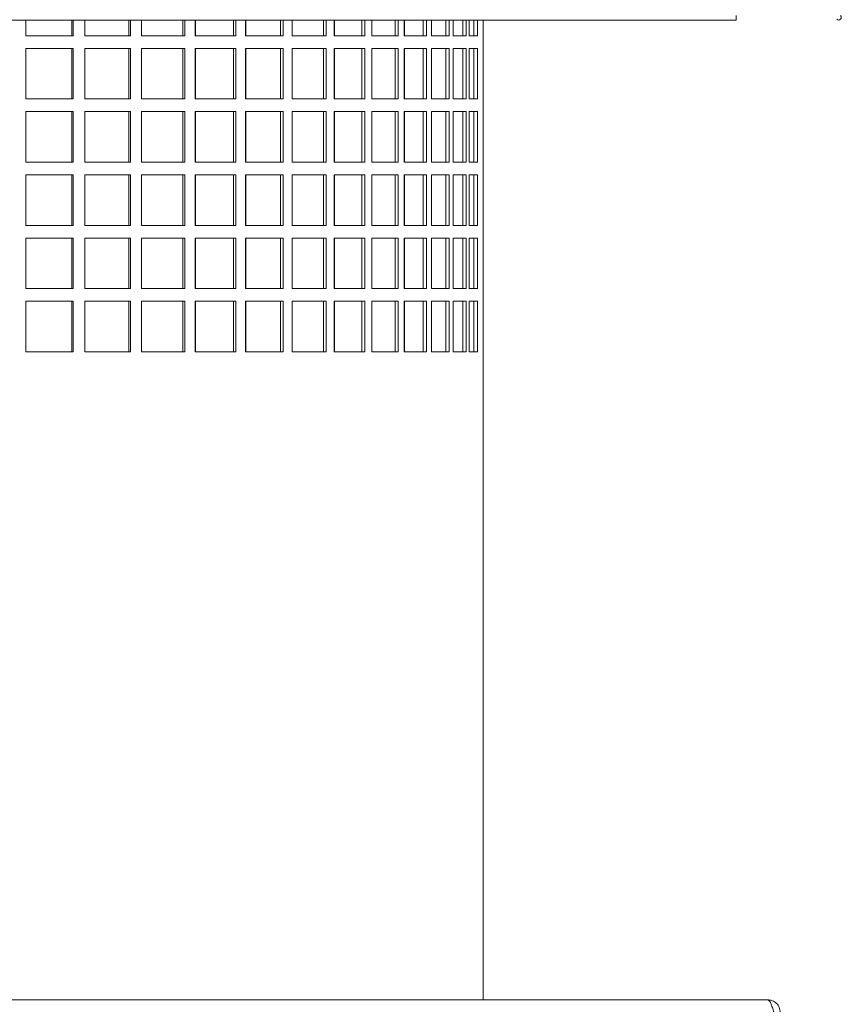
# Model space of a CAD drawing. Units: inches. Extents: x 2127 to 2327, y 1088 to 1201.
# Drawn here: x 2168 to 2186, y 1150 to 1172 of the extents above; entities that cross this region are included whole.
import ezdxf

# ---------------------------------------------------------------- set-up
doc = ezdxf.new("R2010")
doc.units = ezdxf.units.IN
doc.header["$MEASUREMENT"] = 0
doc.dimstyles.get("Standard").update_dxf_attribs({"dimtxt": 0.18, "dimasz": 0.18, "dimexe": 0.18, "dimexo": 0.0625, "dimgap": 0.09, "dimtad": 0, "dimtih": 1, "dimtoh": 1, "dimdec": 4, "dimzin": 0, "dimdsep": 46, "dimtxsty": 'Standard', "dimcen": 0.09, "dimadec": 0, "dimazin": 0, "dimtfac": 1, "dimtdec": 4, "dimtofl": 0, "dimtmove": 0, "dimatfit": 3, "dimfxl": 1, "dimtolj": 1, "dimtzin": 0, "dimarcsym": 0})

# ---------------------------------------------------------------- blocks, each defined once
blk = doc.blocks.new('*D4')
at = {"color": 0, "lineweight": -2, "transparency": 16777216}
for p, q in [((2144.001, 1149.288), (2144.001, 1136.578)), ((2181.294, 1149.002), (2181.294, 1136.578)), ((2145.081, 1137.658), (2160.857, 1137.658)), ((2180.214, 1137.658), (2164.437, 1137.658))]:
    blk.add_line(p, q, dxfattribs=at)
at = {"color": 0, "transparency": 16777216}
for points in [[(2145.081, 1137.838), (2145.081, 1137.478), (2144.001, 1137.658)], [(2180.214, 1137.838), (2180.214, 1137.478), (2181.294, 1137.658)]]:
    blk.add_solid(points, dxfattribs=at)
at = {"layer": 'DEFPOINTS', "color": 0, "transparency": 16777216}
for p in [(2144.001, 1149.663), (2181.294, 1149.377), (2181.294, 1137.658)]:
    blk.add_point(p, dxfattribs=at)
at = {"color": 0, "transparency": 16777216, "insert": (2162.647, 1137.658), "char_height": 1.5, "attachment_point": 5}
blk.add_mtext('\\A1;RO', dxfattribs=at)

msp = doc.modelspace()

# ---------------------------------------------------------------- linework, layer by layer
at = {"color": 7, "linetype": 'Continuous', "lineweight": 15}
for p, q in [((2183.85783, 1172.05741), (2183.85783, 1171.95543)), ((2141.98692, 1171.95543), (2183.85783, 1171.95543)), ((2167.69676, 1171.95543), (2167.69676, 1171.59729)), ((2167.6995, 1171.59729), (2167.6995, 1171.95543)), ((2168.74482, 1171.59729), (2168.74482, 1171.95543)), ((2168.77676, 1171.59729), (2168.77676, 1171.95543)), ((2169.04172, 1171.95543), (2169.04172, 1171.59729)), ((2169.04436, 1171.59729), (2169.04436, 1171.95543)), ((2170.0395, 1171.59729), (2170.0395, 1171.95543)), ((2170.07854, 1171.59729), (2170.07854, 1171.95543)), ((2170.33153, 1171.95543), (2170.33153, 1171.59729)), ((2170.33404, 1171.59729), (2170.33404, 1171.95543)), ((2171.27003, 1171.59729), (2171.27003, 1171.95543)), ((2171.31582, 1171.59729), (2171.31582, 1171.95543)), ((2171.55455, 1171.95543), (2171.55455, 1171.59729)), ((2171.55692, 1171.59729), (2171.55692, 1171.95543)), ((2172.42531, 1171.59729), (2172.42531, 1171.95543)), ((2172.47744, 1171.59729), (2172.47744, 1171.95543)), ((2172.69976, 1171.95543), (2172.69976, 1171.59729)), ((2172.70196, 1171.59729), (2172.70196, 1171.95543)), ((2173.49494, 1171.59729), (2173.49494, 1171.95543)), ((2173.55294, 1171.59729), (2173.55294, 1171.95543)), ((2173.75683, 1171.95543), (2173.75683, 1171.59729)), ((2173.75885, 1171.59729), (2173.75885, 1171.95543)), ((2174.46926, 1171.59729), (2174.46926, 1171.95543)), ((2174.53261, 1171.59729), (2174.53261, 1171.95543)), ((2174.71625, 1171.95543), (2174.71625, 1171.59729)), ((2174.71806, 1171.59729), (2174.71806, 1171.95543)), ((2175.3395, 1171.59729), (2175.3395, 1171.95543)), ((2175.40762, 1171.59729), (2175.40762, 1171.95543)), ((2175.56935, 1171.95543), (2175.56935, 1171.59729)), ((2175.57095, 1171.59729), (2175.57095, 1171.95543)), ((2176.09781, 1171.59729), (2176.09781, 1171.95543)), ((2176.17009, 1171.59729), (2176.17009, 1171.95543)), ((2176.30846, 1171.95543), (2176.30846, 1171.59729)), ((2176.30982, 1171.59729), (2176.30982, 1171.95543)), ((2176.73736, 1171.59729), (2176.73736, 1171.95543)), ((2176.81315, 1171.59729), (2176.81315, 1171.95543)), ((2176.9269, 1171.95543), (2176.9269, 1171.59729)), ((2176.92801, 1171.59729), (2176.92801, 1171.95543)), ((2177.25239, 1171.59729), (2177.25239, 1171.95543)), ((2177.331, 1171.59729), (2177.331, 1171.95543)), ((2177.41911, 1171.95543), (2177.41911, 1171.59729)), ((2177.41997, 1171.59729), (2177.41997, 1171.95543)), ((2177.63824, 1171.59729), (2177.63824, 1171.95543)), ((2177.71897, 1171.59729), (2177.71897, 1171.95543)), ((2177.78064, 1171.95543), (2177.78064, 1171.59729)), ((2177.78124, 1171.59729), (2177.78124, 1171.95543)), ((2177.89144, 1171.59729), (2177.89144, 1171.95543)), ((2177.97356, 1171.59729), (2177.97356, 1171.95543)), ((2178.10184, 1151.10007), (2178.10184, 1171.95543)), ((2167.69676, 1171.59729), (2168.77676, 1171.59729)), ((2169.04172, 1171.59729), (2170.07854, 1171.59729)), ((2170.33153, 1171.59729), (2171.31582, 1171.59729)), ((2171.55455, 1171.59729), (2172.47744, 1171.59729)), ((2172.69976, 1171.59729), (2173.55294, 1171.59729)), ((2173.75683, 1171.59729), (2174.53261, 1171.59729)), ((2174.71625, 1171.59729), (2175.40762, 1171.59729)), ((2175.56935, 1171.59729), (2176.17009, 1171.59729)), ((2176.30846, 1171.59729), (2176.81315, 1171.59729)), ((2176.9269, 1171.59729), (2177.331, 1171.59729)), ((2177.41911, 1171.59729), (2177.71897, 1171.59729)), ((2177.78064, 1171.59729), (2177.97356, 1171.59729)), ((2167.69676, 1171.30974), (2167.69676, 1170.15952)), ((2168.77676, 1171.30974), (2167.69676, 1171.30974)), ((2167.6995, 1170.15952), (2167.6995, 1171.30974)), ((2168.74482, 1170.15952), (2168.74482, 1171.30974)), ((2168.77676, 1170.15952), (2168.77676, 1171.30974)), ((2169.04172, 1171.30974), (2169.04172, 1170.15952)), ((2170.07854, 1171.30974), (2169.04172, 1171.30974)), ((2169.04436, 1170.15952), (2169.04436, 1171.30974)), ((2170.0395, 1170.15952), (2170.0395, 1171.30974)), ((2170.07854, 1170.15952), (2170.07854, 1171.30974)), ((2171.31582, 1171.30974), (2170.33153, 1171.30974)), ((2170.33153, 1171.30974), (2170.33153, 1170.15952)), ((2170.33404, 1170.15952), (2170.33404, 1171.30974)), ((2171.27003, 1170.15952), (2171.27003, 1171.30974)), ((2171.31582, 1170.15952), (2171.31582, 1171.30974)), ((2171.55455, 1171.30974), (2171.55455, 1170.15952)), ((2172.47744, 1171.30974), (2171.55455, 1171.30974)), ((2171.55692, 1170.15952), (2171.55692, 1171.30974)), ((2172.42531, 1170.15952), (2172.42531, 1171.30974)), ((2172.47744, 1170.15952), (2172.47744, 1171.30974)), ((2173.55294, 1171.30974), (2172.69976, 1171.30974)), ((2172.69976, 1171.30974), (2172.69976, 1170.15952)), ((2172.70196, 1170.15952), (2172.70196, 1171.30974)), ((2173.49494, 1170.15952), (2173.49494, 1171.30974)), ((2173.55294, 1170.15952), (2173.55294, 1171.30974)), ((2173.75683, 1171.30974), (2173.75683, 1170.15952)), ((2174.53261, 1171.30974), (2173.75683, 1171.30974)), ((2173.75885, 1170.15952), (2173.75885, 1171.30974)), ((2174.46926, 1170.15952), (2174.46926, 1171.30974)), ((2174.53261, 1170.15952), (2174.53261, 1171.30974)), ((2175.40762, 1171.30974), (2174.71625, 1171.30974)), ((2174.71625, 1171.30974), (2174.71625, 1170.15952)), ((2174.71806, 1170.15952), (2174.71806, 1171.30974)), ((2175.3395, 1170.15952), (2175.3395, 1171.30974)), ((2175.40762, 1170.15952), (2175.40762, 1171.30974)), ((2175.56935, 1171.30974), (2175.56935, 1170.15952)), ((2176.17009, 1171.30974), (2175.56935, 1171.30974)), ((2175.57095, 1170.15952), (2175.57095, 1171.30974)), ((2176.09781, 1170.15952), (2176.09781, 1171.30974)), ((2176.17009, 1170.15952), (2176.17009, 1171.30974)), ((2176.30846, 1171.30974), (2176.30846, 1170.15952)), ((2176.81315, 1171.30974), (2176.30846, 1171.30974)), ((2176.30982, 1170.15952), (2176.30982, 1171.30974)), ((2176.73736, 1170.15952), (2176.73736, 1171.30974)), ((2176.81315, 1170.15952), (2176.81315, 1171.30974)), ((2177.331, 1171.30974), (2176.9269, 1171.30974)), ((2176.9269, 1171.30974), (2176.9269, 1170.15952)), ((2176.92801, 1170.15952), (2176.92801, 1171.30974)), ((2177.25239, 1170.15952), (2177.25239, 1171.30974)), ((2177.331, 1170.15952), (2177.331, 1171.30974)), ((2177.41911, 1171.30974), (2177.41911, 1170.15952)), ((2177.71897, 1171.30974), (2177.41911, 1171.30974)), ((2177.41997, 1170.15952), (2177.41997, 1171.30974)), ((2177.63824, 1170.15952), (2177.63824, 1171.30974)), ((2177.71897, 1170.15952), (2177.71897, 1171.30974)), ((2177.78064, 1171.30974), (2177.78064, 1170.15952)), ((2177.97356, 1171.30974), (2177.78064, 1171.30974)), ((2177.78124, 1170.15952), (2177.78124, 1171.30974)), ((2177.89144, 1170.15952), (2177.89144, 1171.30974)), ((2177.97356, 1170.15952), (2177.97356, 1171.30974)), ((2167.69676, 1170.15952), (2168.77676, 1170.15952)), ((2169.04172, 1170.15952), (2170.07854, 1170.15952)), ((2170.33153, 1170.15952), (2171.31582, 1170.15952)), ((2171.55455, 1170.15952), (2172.47744, 1170.15952)), ((2172.69976, 1170.15952), (2173.55294, 1170.15952)), ((2173.75683, 1170.15952), (2174.53261, 1170.15952)), ((2174.71625, 1170.15952), (2175.40762, 1170.15952)), ((2175.56935, 1170.15952), (2176.17009, 1170.15952)), ((2176.30846, 1170.15952), (2176.81315, 1170.15952)), ((2176.9269, 1170.15952), (2177.331, 1170.15952)), ((2177.41911, 1170.15952), (2177.71897, 1170.15952)), ((2177.78064, 1170.15952), (2177.97356, 1170.15952)), ((2167.69676, 1169.87196), (2167.69676, 1168.72174)), ((2168.77676, 1169.87196), (2167.69676, 1169.87196)), ((2167.6995, 1168.72174), (2167.6995, 1169.87196)), ((2168.74482, 1168.72174), (2168.74482, 1169.87196)), ((2168.77676, 1168.72174), (2168.77676, 1169.87196)), ((2169.04172, 1169.87196), (2169.04172, 1168.72174)), ((2170.07854, 1169.87196), (2169.04172, 1169.87196)), ((2169.04436, 1168.72174), (2169.04436, 1169.87196)), ((2170.0395, 1168.72174), (2170.0395, 1169.87196)), ((2170.07854, 1168.72174), (2170.07854, 1169.87196)), ((2171.31582, 1169.87196), (2170.33153, 1169.87196)), ((2170.33153, 1169.87196), (2170.33153, 1168.72174)), ((2170.33404, 1168.72174), (2170.33404, 1169.87196)), ((2171.27003, 1168.72174), (2171.27003, 1169.87196)), ((2171.31582, 1168.72174), (2171.31582, 1169.87196)), ((2171.55455, 1169.87196), (2171.55455, 1168.72174)), ((2172.47744, 1169.87196), (2171.55455, 1169.87196)), ((2171.55692, 1168.72174), (2171.55692, 1169.87196)), ((2172.42531, 1168.72174), (2172.42531, 1169.87196)), ((2172.47744, 1168.72174), (2172.47744, 1169.87196)), ((2172.69976, 1169.87196), (2172.69976, 1168.72174)), ((2173.55294, 1169.87196), (2172.69976, 1169.87196)), ((2172.70196, 1168.72174), (2172.70196, 1169.87196)), ((2173.49494, 1168.72174), (2173.49494, 1169.87196)), ((2173.55294, 1168.72174), (2173.55294, 1169.87196)), ((2173.75683, 1169.87196), (2173.75683, 1168.72174)), ((2174.53261, 1169.87196), (2173.75683, 1169.87196)), ((2173.75885, 1168.72174), (2173.75885, 1169.87196)), ((2174.46926, 1168.72174), (2174.46926, 1169.87196)), ((2174.53261, 1168.72174), (2174.53261, 1169.87196)), ((2175.40762, 1169.87196), (2174.71625, 1169.87196)), ((2174.71625, 1169.87196), (2174.71625, 1168.72174)), ((2174.71806, 1168.72174), (2174.71806, 1169.87196)), ((2175.3395, 1168.72174), (2175.3395, 1169.87196)), ((2175.40762, 1168.72174), (2175.40762, 1169.87196)), ((2175.56935, 1169.87196), (2175.56935, 1168.72174)), ((2176.17009, 1169.87196), (2175.56935, 1169.87196)), ((2175.57095, 1168.72174), (2175.57095, 1169.87196)), ((2176.09781, 1168.72174), (2176.09781, 1169.87196)), ((2176.17009, 1168.72174), (2176.17009, 1169.87196)), ((2176.30846, 1169.87196), (2176.30846, 1168.72174)), ((2176.81315, 1169.87196), (2176.30846, 1169.87196)), ((2176.30982, 1168.72174), (2176.30982, 1169.87196)), ((2176.73736, 1168.72174), (2176.73736, 1169.87196)), ((2176.81315, 1168.72174), (2176.81315, 1169.87196)), ((2176.9269, 1169.87196), (2176.9269, 1168.72174)), ((2177.331, 1169.87196), (2176.9269, 1169.87196)), ((2176.92801, 1168.72174), (2176.92801, 1169.87196)), ((2177.25239, 1168.72174), (2177.25239, 1169.87196)), ((2177.331, 1168.72174), (2177.331, 1169.87196)), ((2177.41911, 1169.87196), (2177.41911, 1168.72174)), ((2177.71897, 1169.87196), (2177.41911, 1169.87196)), ((2177.41997, 1168.72174), (2177.41997, 1169.87196)), ((2177.63824, 1168.72174), (2177.63824, 1169.87196)), ((2177.71897, 1168.72174), (2177.71897, 1169.87196)), ((2177.78064, 1169.87196), (2177.78064, 1168.72174)), ((2177.97356, 1169.87196), (2177.78064, 1169.87196)), ((2177.78124, 1168.72174), (2177.78124, 1169.87196)), ((2177.89144, 1168.72174), (2177.89144, 1169.87196)), ((2177.97356, 1168.72174), (2177.97356, 1169.87196)), ((2167.69676, 1168.72174), (2168.77676, 1168.72174)), ((2169.04172, 1168.72174), (2170.07854, 1168.72174)), ((2170.33153, 1168.72174), (2171.31582, 1168.72174)), ((2171.55455, 1168.72174), (2172.47744, 1168.72174)), ((2172.69976, 1168.72174), (2173.55294, 1168.72174)), ((2173.75683, 1168.72174), (2174.53261, 1168.72174)), ((2174.71625, 1168.72174), (2175.40762, 1168.72174)), ((2175.56935, 1168.72174), (2176.17009, 1168.72174)), ((2176.30846, 1168.72174), (2176.81315, 1168.72174)), ((2176.9269, 1168.72174), (2177.331, 1168.72174)), ((2177.41911, 1168.72174), (2177.71897, 1168.72174)), ((2177.78064, 1168.72174), (2177.97356, 1168.72174)), ((2167.69676, 1168.43418), (2167.69676, 1167.28396)), ((2168.77676, 1168.43418), (2167.69676, 1168.43418)), ((2167.6995, 1167.28396), (2167.6995, 1168.43418)), ((2168.74482, 1167.28396), (2168.74482, 1168.43418)), ((2168.77676, 1167.28396), (2168.77676, 1168.43418)), ((2169.04172, 1168.43418), (2169.04172, 1167.28396)), ((2170.07854, 1168.43418), (2169.04172, 1168.43418)), ((2169.04436, 1167.28396), (2169.04436, 1168.43418)), ((2170.0395, 1167.28396), (2170.0395, 1168.43418)), ((2170.07854, 1167.28396), (2170.07854, 1168.43418)), ((2171.31582, 1168.43418), (2170.33153, 1168.43418)), ((2170.33153, 1168.43418), (2170.33153, 1167.28396)), ((2170.33404, 1167.28396), (2170.33404, 1168.43418)), ((2171.27003, 1167.28396), (2171.27003, 1168.43418)), ((2171.31582, 1167.28396), (2171.31582, 1168.43418)), ((2171.55455, 1168.43418), (2171.55455, 1167.28396)), ((2172.47744, 1168.43418), (2171.55455, 1168.43418)), ((2171.55692, 1167.28396), (2171.55692, 1168.43418)), ((2172.42531, 1167.28396), (2172.42531, 1168.43418)), ((2172.47744, 1167.28396), (2172.47744, 1168.43418)), ((2173.55294, 1168.43418), (2172.69976, 1168.43418)), ((2172.69976, 1168.43418), (2172.69976, 1167.28396)), ((2172.70196, 1167.28396), (2172.70196, 1168.43418)), ((2173.49494, 1167.28396), (2173.49494, 1168.43418)), ((2173.55294, 1167.28396), (2173.55294, 1168.43418)), ((2173.75683, 1168.43418), (2173.75683, 1167.28396)), ((2174.53261, 1168.43418), (2173.75683, 1168.43418)), ((2173.75885, 1167.28396), (2173.75885, 1168.43418)), ((2174.46926, 1167.28396), (2174.46926, 1168.43418)), ((2174.53261, 1167.28396), (2174.53261, 1168.43418)), ((2175.40762, 1168.43418), (2174.71625, 1168.43418)), ((2174.71625, 1168.43418), (2174.71625, 1167.28396)), ((2174.71806, 1167.28396), (2174.71806, 1168.43418)), ((2175.3395, 1167.28396), (2175.3395, 1168.43418)), ((2175.40762, 1167.28396), (2175.40762, 1168.43418)), ((2175.56935, 1168.43418), (2175.56935, 1167.28396)), ((2176.17009, 1168.43418), (2175.56935, 1168.43418)), ((2175.57095, 1167.28396), (2175.57095, 1168.43418)), ((2176.09781, 1167.28396), (2176.09781, 1168.43418)), ((2176.17009, 1167.28396), (2176.17009, 1168.43418)), ((2176.30846, 1168.43418), (2176.30846, 1167.28396)), ((2176.81315, 1168.43418), (2176.30846, 1168.43418)), ((2176.30982, 1167.28396), (2176.30982, 1168.43418)), ((2176.73736, 1167.28396), (2176.73736, 1168.43418)), ((2176.81315, 1167.28396), (2176.81315, 1168.43418)), ((2177.331, 1168.43418), (2176.9269, 1168.43418)), ((2176.9269, 1168.43418), (2176.9269, 1167.28396)), ((2176.92801, 1167.28396), (2176.92801, 1168.43418)), ((2177.25239, 1167.28396), (2177.25239, 1168.43418)), ((2177.331, 1167.28396), (2177.331, 1168.43418)), ((2177.41911, 1168.43418), (2177.41911, 1167.28396)), ((2177.71897, 1168.43418), (2177.41911, 1168.43418)), ((2177.41997, 1167.28396), (2177.41997, 1168.43418)), ((2177.63824, 1167.28396), (2177.63824, 1168.43418)), ((2177.71897, 1167.28396), (2177.71897, 1168.43418)), ((2177.78064, 1168.43418), (2177.78064, 1167.28396)), ((2177.97356, 1168.43418), (2177.78064, 1168.43418)), ((2177.78124, 1167.28396), (2177.78124, 1168.43418)), ((2177.89144, 1167.28396), (2177.89144, 1168.43418)), ((2177.97356, 1167.28396), (2177.97356, 1168.43418)), ((2167.69676, 1167.28396), (2168.77676, 1167.28396)), ((2169.04172, 1167.28396), (2170.07854, 1167.28396)), ((2170.33153, 1167.28396), (2171.31582, 1167.28396)), ((2171.55455, 1167.28396), (2172.47744, 1167.28396)), ((2172.69976, 1167.28396), (2173.55294, 1167.28396)), ((2173.75683, 1167.28396), (2174.53261, 1167.28396)), ((2174.71625, 1167.28396), (2175.40762, 1167.28396)), ((2175.56935, 1167.28396), (2176.17009, 1167.28396)), ((2176.30846, 1167.28396), (2176.81315, 1167.28396)), ((2176.9269, 1167.28396), (2177.331, 1167.28396)), ((2177.41911, 1167.28396), (2177.71897, 1167.28396)), ((2177.78064, 1167.28396), (2177.97356, 1167.28396)), ((2167.69676, 1166.99641), (2167.69676, 1165.84619)), ((2168.77676, 1166.99641), (2167.69676, 1166.99641)), ((2167.6995, 1165.84619), (2167.6995, 1166.99641)), ((2168.74482, 1165.84619), (2168.74482, 1166.99641)), ((2168.77676, 1165.84619), (2168.77676, 1166.99641)), ((2169.04172, 1166.99641), (2169.04172, 1165.84619)), ((2170.07854, 1166.99641), (2169.04172, 1166.99641)), ((2169.04436, 1165.84619), (2169.04436, 1166.99641)), ((2170.0395, 1165.84619), (2170.0395, 1166.99641)), ((2170.07854, 1165.84619), (2170.07854, 1166.99641)), ((2171.31582, 1166.99641), (2170.33153, 1166.99641)), ((2170.33153, 1166.99641), (2170.33153, 1165.84619)), ((2170.33404, 1165.84619), (2170.33404, 1166.99641)), ((2171.27003, 1165.84619), (2171.27003, 1166.99641)), ((2171.31582, 1165.84619), (2171.31582, 1166.99641)), ((2171.55455, 1166.99641), (2171.55455, 1165.84619)), ((2172.47744, 1166.99641), (2171.55455, 1166.99641)), ((2171.55692, 1165.84619), (2171.55692, 1166.99641)), ((2172.42531, 1165.84619), (2172.42531, 1166.99641)), ((2172.47744, 1165.84619), (2172.47744, 1166.99641)), ((2172.69976, 1166.99641), (2172.69976, 1165.84619)), ((2173.55294, 1166.99641), (2172.69976, 1166.99641)), ((2172.70196, 1165.84619), (2172.70196, 1166.99641)), ((2173.49494, 1165.84619), (2173.49494, 1166.99641)), ((2173.55294, 1165.84619), (2173.55294, 1166.99641)), ((2173.75683, 1166.99641), (2173.75683, 1165.84619)), ((2174.53261, 1166.99641), (2173.75683, 1166.99641)), ((2173.75885, 1165.84619), (2173.75885, 1166.99641)), ((2174.46926, 1165.84619), (2174.46926, 1166.99641)), ((2174.53261, 1165.84619), (2174.53261, 1166.99641)), ((2174.71625, 1166.99641), (2174.71625, 1165.84619)), ((2175.40762, 1166.99641), (2174.71625, 1166.99641)), ((2174.71806, 1165.84619), (2174.71806, 1166.99641)), ((2175.3395, 1165.84619), (2175.3395, 1166.99641)), ((2175.40762, 1165.84619), (2175.40762, 1166.99641)), ((2175.56935, 1166.99641), (2175.56935, 1165.84619)), ((2176.17009, 1166.99641), (2175.56935, 1166.99641)), ((2175.57095, 1165.84619), (2175.57095, 1166.99641)), ((2176.09781, 1165.84619), (2176.09781, 1166.99641)), ((2176.17009, 1165.84619), (2176.17009, 1166.99641)), ((2176.30846, 1166.99641), (2176.30846, 1165.84619)), ((2176.81315, 1166.99641), (2176.30846, 1166.99641)), ((2176.30982, 1165.84619), (2176.30982, 1166.99641)), ((2176.73736, 1165.84619), (2176.73736, 1166.99641)), ((2176.81315, 1165.84619), (2176.81315, 1166.99641)), ((2176.9269, 1166.99641), (2176.9269, 1165.84619)), ((2177.331, 1166.99641), (2176.9269, 1166.99641)), ((2176.92801, 1165.84619), (2176.92801, 1166.99641)), ((2177.25239, 1165.84619), (2177.25239, 1166.99641)), ((2177.331, 1165.84619), (2177.331, 1166.99641)), ((2177.41911, 1166.99641), (2177.41911, 1165.84619)), ((2177.71897, 1166.99641), (2177.41911, 1166.99641)), ((2177.41997, 1165.84619), (2177.41997, 1166.99641)), ((2177.63824, 1165.84619), (2177.63824, 1166.99641)), ((2177.71897, 1165.84619), (2177.71897, 1166.99641)), ((2177.78064, 1166.99641), (2177.78064, 1165.84619)), ((2177.97356, 1166.99641), (2177.78064, 1166.99641)), ((2177.78124, 1165.84619), (2177.78124, 1166.99641)), ((2177.89144, 1165.84619), (2177.89144, 1166.99641)), ((2177.97356, 1165.84619), (2177.97356, 1166.99641)), ((2167.69676, 1165.84619), (2168.77676, 1165.84619)), ((2169.04172, 1165.84619), (2170.07854, 1165.84619)), ((2170.33153, 1165.84619), (2171.31582, 1165.84619)), ((2171.55455, 1165.84619), (2172.47744, 1165.84619)), ((2172.69976, 1165.84619), (2173.55294, 1165.84619)), ((2173.75683, 1165.84619), (2174.53261, 1165.84619)), ((2174.71625, 1165.84619), (2175.40762, 1165.84619)), ((2175.56935, 1165.84619), (2176.17009, 1165.84619)), ((2176.30846, 1165.84619), (2176.81315, 1165.84619)), ((2176.9269, 1165.84619), (2177.331, 1165.84619)), ((2177.41911, 1165.84619), (2177.71897, 1165.84619)), ((2177.78064, 1165.84619), (2177.97356, 1165.84619)), ((2167.69676, 1165.55863), (2167.69676, 1164.40841)), ((2168.77676, 1165.55863), (2167.69676, 1165.55863)), ((2167.6995, 1164.40841), (2167.6995, 1165.55863)), ((2168.74482, 1164.40841), (2168.74482, 1165.55863)), ((2168.77676, 1164.40841), (2168.77676, 1165.55863)), ((2169.04172, 1165.55863), (2169.04172, 1164.40841)), ((2170.07854, 1165.55863), (2169.04172, 1165.55863)), ((2169.04436, 1164.40841), (2169.04436, 1165.55863)), ((2170.0395, 1164.40841), (2170.0395, 1165.55863)), ((2170.07854, 1164.40841), (2170.07854, 1165.55863)), ((2171.31582, 1165.55863), (2170.33153, 1165.55863)), ((2170.33153, 1165.55863), (2170.33153, 1164.40841)), ((2170.33404, 1164.40841), (2170.33404, 1165.55863)), ((2171.27003, 1164.40841), (2171.27003, 1165.55863)), ((2171.31582, 1164.40841), (2171.31582, 1165.55863)), ((2171.55455, 1165.55863), (2171.55455, 1164.40841)), ((2172.47744, 1165.55863), (2171.55455, 1165.55863)), ((2171.55692, 1164.40841), (2171.55692, 1165.55863)), ((2172.42531, 1164.40841), (2172.42531, 1165.55863)), ((2172.47744, 1164.40841), (2172.47744, 1165.55863)), ((2173.55294, 1165.55863), (2172.69976, 1165.55863)), ((2172.69976, 1165.55863), (2172.69976, 1164.40841)), ((2172.70196, 1164.40841), (2172.70196, 1165.55863)), ((2173.49494, 1164.40841), (2173.49494, 1165.55863)), ((2173.55294, 1164.40841), (2173.55294, 1165.55863)), ((2173.75683, 1165.55863), (2173.75683, 1164.40841)), ((2174.53261, 1165.55863), (2173.75683, 1165.55863)), ((2173.75885, 1164.40841), (2173.75885, 1165.55863)), ((2174.46926, 1164.40841), (2174.46926, 1165.55863)), ((2174.53261, 1164.40841), (2174.53261, 1165.55863)), ((2175.40762, 1165.55863), (2174.71625, 1165.55863)), ((2174.71625, 1165.55863), (2174.71625, 1164.40841)), ((2174.71806, 1164.40841), (2174.71806, 1165.55863)), ((2175.3395, 1164.40841), (2175.3395, 1165.55863)), ((2175.40762, 1164.40841), (2175.40762, 1165.55863)), ((2175.56935, 1165.55863), (2175.56935, 1164.40841)), ((2176.17009, 1165.55863), (2175.56935, 1165.55863)), ((2175.57095, 1164.40841), (2175.57095, 1165.55863)), ((2176.09781, 1164.40841), (2176.09781, 1165.55863)), ((2176.17009, 1164.40841), (2176.17009, 1165.55863)), ((2176.30846, 1165.55863), (2176.30846, 1164.40841)), ((2176.81315, 1165.55863), (2176.30846, 1165.55863)), ((2176.30982, 1164.40841), (2176.30982, 1165.55863)), ((2176.73736, 1164.40841), (2176.73736, 1165.55863)), ((2176.81315, 1164.40841), (2176.81315, 1165.55863)), ((2177.331, 1165.55863), (2176.9269, 1165.55863)), ((2176.9269, 1165.55863), (2176.9269, 1164.40841)), ((2176.92801, 1164.40841), (2176.92801, 1165.55863)), ((2177.25239, 1164.40841), (2177.25239, 1165.55863)), ((2177.331, 1164.40841), (2177.331, 1165.55863)), ((2177.41911, 1165.55863), (2177.41911, 1164.40841)), ((2177.71897, 1165.55863), (2177.41911, 1165.55863)), ((2177.41997, 1164.40841), (2177.41997, 1165.55863)), ((2177.63824, 1164.40841), (2177.63824, 1165.55863)), ((2177.71897, 1164.40841), (2177.71897, 1165.55863)), ((2177.78064, 1165.55863), (2177.78064, 1164.40841)), ((2177.97356, 1165.55863), (2177.78064, 1165.55863)), ((2177.78124, 1164.40841), (2177.78124, 1165.55863)), ((2177.89144, 1164.40841), (2177.89144, 1165.55863)), ((2177.97356, 1164.40841), (2177.97356, 1165.55863)), ((2167.69676, 1164.40841), (2168.77676, 1164.40841)), ((2169.04172, 1164.40841), (2170.07854, 1164.40841)), ((2170.33153, 1164.40841), (2171.31582, 1164.40841)), ((2171.55455, 1164.40841), (2172.47744, 1164.40841)), ((2172.69976, 1164.40841), (2173.55294, 1164.40841)), ((2173.75683, 1164.40841), (2174.53261, 1164.40841)), ((2174.71625, 1164.40841), (2175.40762, 1164.40841)), ((2175.56935, 1164.40841), (2176.17009, 1164.40841)), ((2176.30846, 1164.40841), (2176.81315, 1164.40841)), ((2176.9269, 1164.40841), (2177.331, 1164.40841)), ((2177.41911, 1164.40841), (2177.71897, 1164.40841)), ((2177.78064, 1164.40841), (2177.97356, 1164.40841)), ((2178.10184, 1149.66257), (2178.10184, 1150.52553)), ((2141.26967, 1149.66257), (2184.57508, 1149.66257))]:
    msp.add_line(p, q, dxfattribs=at)
msp.add_arc((2186.18998, 1172.01517), 0.05974, 225, 45, dxfattribs=at)
for points, knots in [([(2178.10184, 1151.10007), (2178.10184, 1151.10016), (2178.10197, 1151.10765), (2178.10147, 1151.08209), (2178.10047, 1151.02235), (2178.09937, 1150.92553), (2178.09893, 1150.8128), (2178.09937, 1150.70007), (2178.10047, 1150.60325), (2178.10147, 1150.5435), (2178.10197, 1150.51795), (2178.10184, 1150.52543), (2178.10184, 1150.52553)], [0, 0, 0, 0, 0.00162957, 0.12638081, 0.25103633, 0.37556428, 0.49999895, 0.62443655, 0.74896201, 0.87361919, 0.99837043, 1, 1, 1, 1]), ([(2178.09913, 1150.8128), (2178.09921, 1150.85028), (2178.09938, 1150.92529), (2178.10053, 1151.02331), (2178.10114, 1151.06007), (2178.10145, 1151.07846)], [0, 0, 0, 0, 0.33305077, 0.66635698, 1, 1, 1, 1]), ([(2178.10145, 1150.54713), (2178.10114, 1150.56552), (2178.10053, 1150.60228), (2178.09938, 1150.70031), (2178.09921, 1150.77531), (2178.09913, 1150.8128)], [0, 0, 0, 0, 0.333645582, 0.666943253, 1, 1, 1, 1]), ([(2184.86033, 1149.37732), (2184.85605, 1149.4147), (2184.84747, 1149.48946), (2184.78151, 1149.58375), (2184.68722, 1149.64971), (2184.61246, 1149.65829), (2184.57508, 1149.66257)], [0, 0, 0, 0, 0.25000382, 0.5000026, 0.75000158, 1, 1, 1, 1]), ([(2184.57508, 1149.66257), (2184.58689, 1149.65829), (2184.61051, 1149.64971), (2184.64594, 1149.58375), (2184.68137, 1149.48946), (2184.70499, 1149.4147), (2184.7168, 1149.37732)], [0, 0, 0, 0, 0.25000021, 0.49999838, 0.74999655, 1, 1, 1, 1])]:
    msp.add_open_spline(points, degree=3, knots=knots, dxfattribs=at)

# ---------------------------------------------------------------- dimensions: what is measured, and where the dimension line sits
dim = msp.add_linear_dim(base=(2181.29368, 1137.65763), p1=(2144.00064, 1149.66257), p2=(2181.29368, 1149.37732), text='RO', dimstyle='Standard', override={"dimscale": 6, "dimtxt": 0.25})
dim.commit()
dim.dimension.update_dxf_attribs({"geometry": '*D4', "text_midpoint": (2162.64716, 1137.65763)})

doc.saveas('drawing.dxf')
